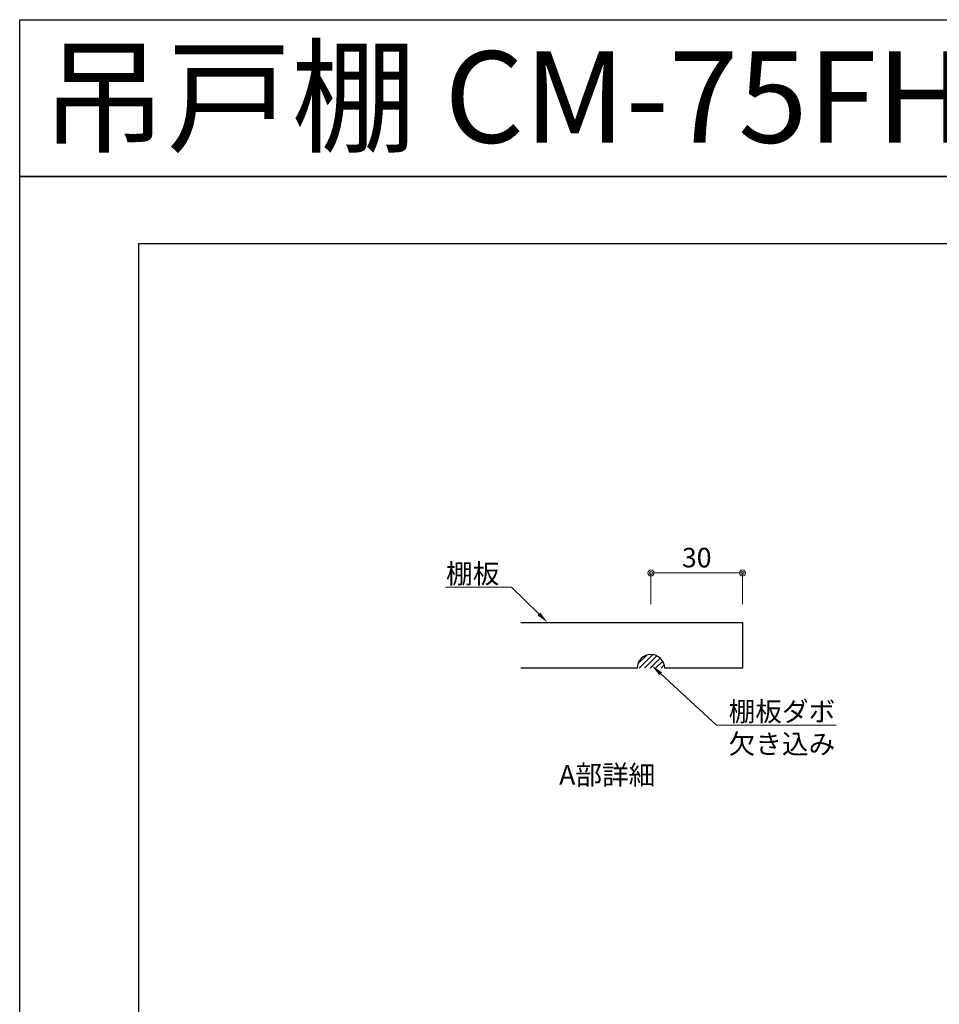
# Model space of a CAD drawing. Units: millimetres. Extents: x 8338 to 12538, y -6055 to -2828.
# Drawn here: x 8338 to 9844, y -4442 to -2828 of the extents above; entities that cross this region are included whole.
import ezdxf
from ezdxf import colors
from ezdxf.entities.mleader import LeaderData, LeaderLine
from ezdxf.enums import TextEntityAlignment as Align
from ezdxf.math import Vec2, Vec3

# ---------------------------------------------------------------- set-up
doc = ezdxf.new("R2010")
doc.units = ezdxf.units.MM
doc.layers.get('0').update_dxf_attribs({"linetype": 'CONTINUOUS'})
doc.layers.get('Defpoints').update_dxf_attribs({"color": 8, "linetype": 'CONTINUOUS'})
doc.layers.add('図面範囲', color=7, linetype='CONTINUOUS', plot=False)
for name, color, linetype in [('外形線', 3, 'CONTINUOUS'), ('外枠', 7, 'CONTINUOUS'), ('文字', 3, 'CONTINUOUS')]:
    doc.layers.add(name, color=color, linetype=linetype)
doc.layers.add('寸法', color=7, linetype='CONTINUOUS', lineweight=9)
doc.styles.add('16mm文字', font='txt', dxfattribs={"height": 16})
doc.styles.add('32mm文字', font='txt', dxfattribs={"height": 32})
doc.dimstyles.new('32mm寸法', dxfattribs={"dimtxt": 32, "dimasz": 10, "dimexe": 0, "dimexo": 30, "dimgap": 5, "dimtad": 1, "dimdsep": 46, "dimtxsty": '32mm文字', "dimblk": 'ORIGIN2', "dimcen": 5, "dimclrd": 256, "dimclre": 256, "dimclrt": 256, "dimadec": 0, "dimazin": 0, "dimtfac": 1, "dimtmove": 0, "dimatfit": 3, "dimldrblk": 'OPEN30', "dimfxl": 1, "dimlwd": 9, "dimlwe": 9, "dimarcsym": 0})

# ---------------------------------------------------------------- blocks, each defined once
blk = doc.blocks.new('_Origin2')
at = {"color": 0, "linetype": 'ByBlock', "lineweight": -2}
blk.add_line((-0.5, 0), (-1, 0), dxfattribs=at)
for radius in [0.5, 0.25]:
    blk.add_circle((0, 0), radius, dxfattribs=at)
blk = doc.blocks.new('*D23')
at = {"layer": 'Defpoints', "color": 0, "transparency": 16777216}
for p in [(9521.6, -3735), (9371.6, -3816.1), (9521.6, -3816.1)]:
    blk.add_point(p, dxfattribs=at)
at = {"layer": '寸法', "lineweight": 9, "transparency": 16777216}
for p, q in [((9371.6, -3786.1), (9371.6, -3735)), ((9381.6, -3735), (9511.6, -3735)), ((9521.6, -3786.1), (9521.6, -3735))]:
    blk.add_line(p, q, dxfattribs=at)
at = {"layer": '寸法', "lineweight": 9, "transparency": 16777216, "xscale": 10, "yscale": 10, "zscale": 10, "rotation": 180}
blk.add_blockref('_Origin2', (9371.6, -3735), dxfattribs=at)
at = {"layer": '寸法', "lineweight": 9, "transparency": 16777216, "xscale": 10, "yscale": 10, "zscale": 10}
blk.add_blockref('_Origin2', (9521.6, -3735), dxfattribs=at)
at = {"layer": '寸法', "transparency": 16777216, "insert": (9446.6, -3714), "char_height": 32, "attachment_point": 5, "style": '32mm文字'}
blk.add_mtext('30', dxfattribs=at)
blk = doc.blocks.new('_Open30')
at = {"color": 0, "linetype": 'ByBlock', "lineweight": -2}
for p, q in [((-1, 0.27), (0, 0)), ((0, 0), (-1, -0.27)), ((0, 0), (-1, 0))]:
    blk.add_line(p, q, dxfattribs=at)

msp = doc.modelspace()

# ---------------------------------------------------------------- hatches: boundary and pattern name
h = msp.add_hatch()
h.set_pattern_fill('ANSI31', color=4, scale=2)
h.set_pattern_definition([(45, (7039.104, -5692.281), (-4.490128, 4.490128), [])])
h.paths.add_polyline_path([(9394.097, -3891.062), (9349.097, -3891.062, -1)])

# ---------------------------------------------------------------- linework, layer by layer
at = {"layer": 'Defpoints'}
msp.add_lwpolyline([(12537.722, -3085.293), (8337.722, -3085.293), (8337.722, -2828.344), (12537.722, -2828.344)], close=True, dxfattribs=at)
at = {"layer": '図面範囲'}
msp.add_lwpolyline([(8337.722, -3085.293), (12537.722, -3085.293), (12537.722, -6055.293), (8337.722, -6055.293)], close=True, dxfattribs=at)
at = {"layer": '外形線'}
for points in [[(9158.764, -3816.062), (9521.597, -3816.062), (9521.597, -3891.062), (9394.097, -3891.062)], [(9349.097, -3891.062), (9158.764, -3891.062)]]:
    msp.add_lwpolyline(points, dxfattribs=at)
msp.add_arc((9371.597, -3891.062), 22.5, 0, 180, dxfattribs=at)
at = {"layer": '外枠', "linetype": 'Continuous'}
msp.add_lwpolyline([(8532.722, -5945.293), (8532.722, -3195.293), (12342.722, -3195.293), (12342.722, -5945.293)], close=True, dxfattribs=at)

# ---------------------------------------------------------------- texts
at = {"insert": (9492.103, -4049.932), "char_height": 32, "attachment_point": 3, "style": '32mm文字'}
msp.add_mtext_dynamic_manual_height_columns('\\pxqc;A部詳細', width=384.14617, gutter_width=160, heights=[0], dxfattribs=at)
at = {"layer": '文字', "linetype": 'Continuous', "style": '16mm文字'}
msp.add_text('吊戸棚 CM-75FH-R (H:500・不燃)', height=150, dxfattribs=at).set_placement((8373.48, -2954.927), align=Align.MIDDLE_LEFT)

# ---------------------------------------------------------------- dimensions: what is measured, and where the dimension line sits
at = {"layer": '寸法'}
dim = msp.add_linear_dim(base=(9521.597, -3734.985), p1=(9371.597, -3816.062), p2=(9521.597, -3816.062), angle=180, dimstyle='32mm寸法', override={"dimlfac": 0.2}, dxfattribs=at)
dim.commit()
dim.dimension.update_dxf_attribs({"geometry": '*D23', "text_midpoint": (9446.597, -3713.985)})

# ---------------------------------------------------------------- leaders
ml = msp.add_multileader_mtext('Standard', dxfattribs=at)
ml.set_content('棚板', color=256, style='32mm文字')
ml.set_leader_properties(lineweight=9)
ml.build(insert=Vec2(0, 0))
ml.multileader.update_dxf_attribs({"text_left_attachment_type": 6, "text_right_attachment_type": 6, "dogleg_length": 15, "arrow_head_size": 20})
ctx = ml.context
ctx.base_point, ctx.char_height, ctx.arrow_head_size, ctx.landing_gap_size, ctx.plane_origin = Vec3(9039.012, -3758.479), 32, 20, 5, Vec3(9413.98, -3842.19)
ctx.left_attachment, ctx.right_attachment, ctx.text_align_type = 6, 6, 2
notes = []
notes.append((ctx, [(0, (1, 1, 0), (9143.443, -3758.479), (-1, 0), 15, [(0, [(9202.321, -3816.062)], 0, [])])]))
ctx.mtext.insert, ctx.mtext.alignment, ctx.mtext.flow_direction = Vec3(9123.443, -3720.079), 3, 5
ml = msp.add_multileader_mtext('Standard', dxfattribs=at)
ml.set_content('棚板ダボ\\P欠き込み', color=256, style='32mm文字')
ml.set_leader_properties(lineweight=9)
ml.build(insert=Vec2(0, 0))
ml.multileader.update_dxf_attribs({"text_left_attachment_type": 6, "text_right_attachment_type": 6, "dogleg_length": 15, "arrow_head_size": 20})
ctx = ml.context
ctx.base_point, ctx.char_height, ctx.arrow_head_size, ctx.landing_gap_size, ctx.plane_origin = Vec3(9493.87, -3984.322), 32, 20, 5, Vec3(9868.839, -4068.034)
ctx.left_attachment, ctx.right_attachment = 6, 6
notes.append((ctx, [(1, (1, 1, 0), (9478.87, -3984.322), (1, 0), 15, [(0, [(9372.888, -3886.666)], 0, [])])]))
ctx.mtext.insert, ctx.mtext.flow_direction = Vec3(9498.87, -3945.922), 5
for ctx, leaders in notes:
    for number, flags, end, landing, length, lines in leaders:
        leader = LeaderData()
        leader.index, (leader.has_last_leader_line, leader.has_dogleg_vector, leader.attachment_direction) = number, flags
        leader.last_leader_point, leader.dogleg_vector, leader.dogleg_length = Vec3(end), Vec3(landing), length
        for number, points, colour, breaks in lines:
            line = LeaderLine()
            line.index, line.vertices, line.color, line.breaks = number, Vec3.list(points), colors.encode_raw_color(colour), breaks
            leader.lines.append(line)
        ctx.leaders.append(leader)

doc.saveas('drawing.dxf')
